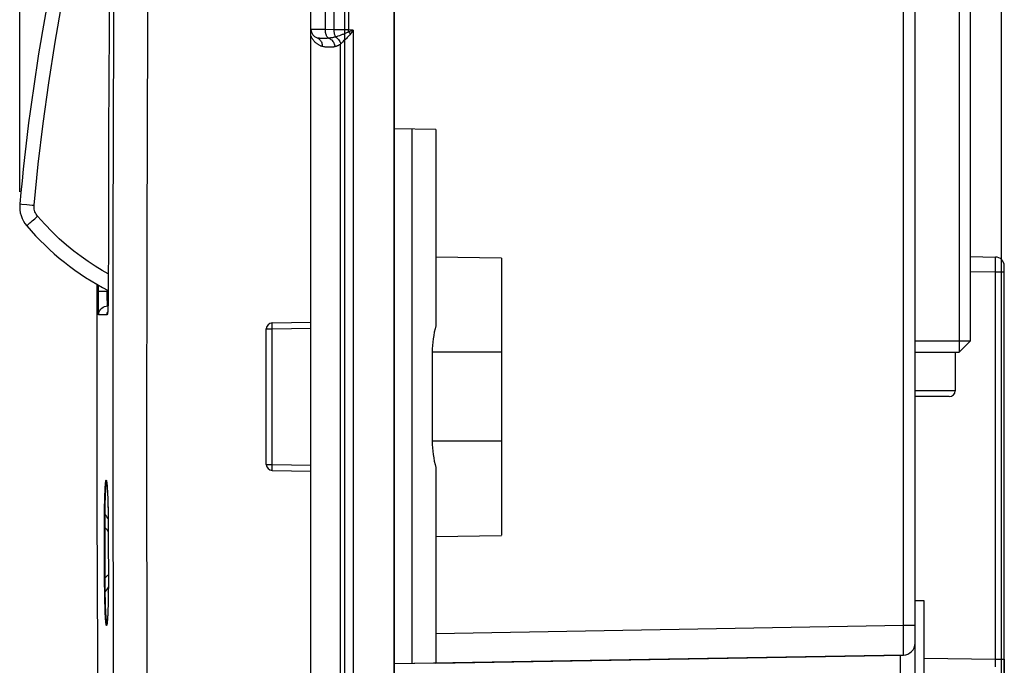
# Model space of a CAD drawing. Units: millimetres. Extents: x -90 to 60, y -41 to 72.
# Drawn here: x -90 to -57, y -9 to 13 of the extents above; entities that cross this region are included whole.
import ezdxf

# ---------------------------------------------------------------- set-up
doc = ezdxf.new("R2010")
doc.units = ezdxf.units.MM
doc.header["$LTSCALE"] = 16.335
doc.layers.get('0').update_dxf_attribs({"linetype": 'CONTINUOUS'})
for name, color, linetype in [('ASSI', 7, 'CONTINUOUS'), ('DRAFT', 7, 'CONTINUOUS'), ('RACCORDO', 7, 'CONTINUOUS')]:
    doc.layers.add(name, color=color, linetype=linetype)
doc.styles.get("Standard").update_dxf_attribs({"font": 'txt', "width": 0.8})
doc.dimstyles.new('DIMSTYLE_1', dxfattribs={"dimtxt": 3, "dimasz": 3, "dimexe": 1.5, "dimexo": 0.5, "dimgap": 0.75, "dimtad": 1, "dimtxsty": 'STANDARD', "dimblk": '_FILLED', "dimblk1": '_FILLED', "dimblk2": '_FILLED', "dimcen": 0.09, "dimadec": 0, "dimazin": 0, "dimtfac": 1, "dimtofl": 0, "dimtmove": 0, "dimatfit": 3, "dimldrblk": '_FILLED', "dimfxl": 1, "dimtolj": 1, "dimarcsym": 0})
doc.dimstyles.new('DIMSTYLE_2', dxfattribs={"dimtxt": 3, "dimasz": 3, "dimexe": 1.5, "dimexo": 0.5, "dimgap": 0.75, "dimtad": 1, "dimdec": 1, "dimtxsty": 'STANDARD', "dimblk": '_FILLED', "dimblk1": '_FILLED', "dimblk2": '_FILLED', "dimcen": 0.09, "dimadec": 0, "dimazin": 0, "dimtfac": 1, "dimtofl": 0, "dimtmove": 0, "dimatfit": 3, "dimldrblk": '_FILLED', "dimfxl": 1, "dimtolj": 1, "dimarcsym": 0})

# ---------------------------------------------------------------- blocks, each defined once
blk = doc.blocks.new('_FILLED')
at = {"color": 0, "linetype": 'BYBLOCK'}
blk.add_solid([(0, 0), (-1, 0.317), (-1, -0.317)], dxfattribs=at)
blk = doc.blocks.new('*D2')
at = {"color": 7, "linetype": 'CONTINUOUS'}
for p, q in [((-77.885, 41.75), (-77.885, 59.5)), ((-57.485, -29.56), (-57.485, 59.5)), ((-77.885, 58), (-67.685, 58)), ((-57.485, 58), (-67.685, 58))]:
    blk.add_line(p, q, dxfattribs=at)
at = {"color": 7, "linetype": 'CONTINUOUS', "xscale": 3, "yscale": 3, "zscale": 3, "rotation": 180}
blk.add_blockref('_FILLED', (-77.885, 58), dxfattribs=at)
at = {"color": 7, "linetype": 'CONTINUOUS', "xscale": 3, "yscale": 3, "zscale": 3}
blk.add_blockref('_FILLED', (-57.485, 58), dxfattribs=at)
at = {"color": 7, "linetype": 'CONTINUOUS', "insert": (-67.685, 61.75), "char_height": 3, "width": 13.17857, "attachment_point": 2, "line_spacing_factor": 0.9}
blk.add_mtext('20,4', dxfattribs=at)
blk = doc.blocks.new('*D3')
at = {"color": 7, "linetype": 'CONTINUOUS'}
for p, q in [((-90.473, 6.888), (-90.473, 69.5)), ((-57.485, -29.56), (-57.485, 69.5)), ((-90.473, 68), (-73.979, 68)), ((-57.485, 68), (-73.979, 68))]:
    blk.add_line(p, q, dxfattribs=at)
at = {"color": 7, "linetype": 'CONTINUOUS', "xscale": 3, "yscale": 3, "zscale": 3, "rotation": 180}
blk.add_blockref('_FILLED', (-90.473, 68), dxfattribs=at)
at = {"color": 7, "linetype": 'CONTINUOUS', "xscale": 3, "yscale": 3, "zscale": 3}
blk.add_blockref('_FILLED', (-57.485, 68), dxfattribs=at)
at = {"color": 7, "linetype": 'CONTINUOUS', "insert": (-73.979, 71.75), "char_height": 3, "width": 6.42857, "attachment_point": 2, "line_spacing_factor": 0.9}
blk.add_mtext('33', dxfattribs=at)

msp = doc.modelspace()

# ---------------------------------------------------------------- linework, layer by layer
at = {"color": 7, "linetype": 'CONTINUOUS'}
for p, q in [((-80.685, -35.25), (-80.685, 35.25)), ((-58.903, 25.5), (-58.903, 1.5)), ((-58.535, 25.5), (-58.535, 1.868)), ((-77.885, 13), (-77.885, -13)), ((-87.881, 3.779), (-87.882, 3.698)), ((-87.882, 3.698), (-87.881, -3.751)), ((-87.506, 3.05), (-87.518, 3.05)), ((-81.989, 2.477), (-80.685, 2.5)), ((-82.185, -2.277), (-82.185, 2.277)), ((-58.535, 1.868), (-60.385, 1.868)), ((-58.903, 1.5), (-58.535, 1.868)), ((-60.385, 1.5), (-58.903, 1.5)), ((-59.035, 1.5), (-59.035, 0.2)), ((-59.235, 0), (-60.385, 0)), ((-81.989, -2.477), (-80.685, -2.5)), ((-87.504, -3.814), (-87.501, -3.94)), ((-87.501, -3.938), (-87.5, -4.042)), ((-87.5, -4.042), (-87.499, -4.147)), ((-87.499, -4.147), (-87.498, -4.253)), ((-87.498, -4.253), (-87.497, -4.361)), ((-87.497, -4.361), (-87.497, -4.788)), ((-87.497, -4.788), (-87.494, -6.12)), ((-87.494, -6.12), (-87.494, -6.219)), ((-87.494, -6.219), (-87.494, -6.311)), ((-87.495, -6.499), (-87.496, -6.569)), ((-87.494, -6.403), (-87.495, -6.499)), ((-87.494, -6.311), (-87.494, -6.403)), ((-60.385, -6.85), (-60.085, -6.85)), ((-60.085, -6.85), (-60.085, -10.35)), ((-87.516, -7.346), (-87.519, -7.393)), ((-87.514, -7.296), (-87.516, -7.346))]:
    msp.add_line(p, q, dxfattribs=at)
at = {"color": 253, "linetype": 'CONTINUOUS'}
for p, q in [((-80.2, 12.338), (-80.2, 19)), ((-79.915, 19), (-79.915, 12.333)), ((-79.418, 19), (-79.418, 12.327)), ((-80.2, 12.338), (-80.685, 12.344)), ((-79.915, 12.333), (-80.2, 12.338)), ((-79.418, 12.327), (-79.915, 12.333)), ((-79.264, 12.324), (-79.419, 12.26)), ((-79.264, 12.324), (-79.418, 12.327)), ((-79.264, 12.324), (-79.361, 12.192)), ((-79.264, 12.324), (-79.264, -12.324)), ((-79.731, 12.134), (-79.781, 12.117)), ((-79.681, 12.152), (-79.731, 12.134)), ((-79.586, 11.956), (-79.629, 11.913)), ((-79.518, 12.022), (-79.586, 11.956)), ((-79.689, -11.85), (-79.689, 11.85)), ((-87.83, 3.551), (-87.829, 3.75)), ((-87.83, 3.463), (-87.83, 3.551)), ((-87.83, 3.551), (-87.53, 3.55)), ((-87.83, 3.381), (-87.83, 3.463)), ((-87.497, 3.55), (-87.497, 3.55)), ((-87.532, 2.75), (-87.818, 2.75)), ((-87.529, 2.757), (-87.532, 2.75)), ((-81.99, 2.359), (-81.99, 2.395)), ((-81.989, 2.319), (-81.99, 2.359)), ((-81.989, 2.277), (-81.989, 2.319)), ((-82.185, 2.277), (-81.989, 2.277)), ((-81.989, 2.277), (-80.685, 2.3)), ((-81.989, -2.277), (-81.989, 2.277)), ((-59.035, 0.2), (-60.385, 0.2)), ((-82.185, -2.277), (-81.989, -2.277)), ((-81.989, -2.277), (-80.685, -2.3)), ((-81.99, -2.377), (-81.99, -2.339)), ((-81.99, -2.411), (-81.99, -2.377)), ((-81.99, -2.439), (-81.99, -2.411)), ((-87.571, -2.811), (-87.566, -2.805)), ((-87.605, -3.198), (-87.602, -3.135)), ((-87.583, -3.2), (-87.58, -3.145)), ((-87.58, -3.145), (-87.577, -3.095)), ((-87.616, -3.553), (-87.615, -3.48)), ((-87.597, -3.596), (-87.596, -3.527)), ((-87.623, -4.041), (-87.622, -3.937)), ((-87.572, -4), (-87.604, -3.96)), ((-87.503, -3.851), (-87.501, -3.938)), ((-87.501, -3.938), (-87.501, -3.94)), ((-87.624, -4.146), (-87.623, -4.041)), ((-87.624, -4.253), (-87.624, -4.146)), ((-87.624, -4.36), (-87.624, -4.253)), ((-87.605, -4.059), (-87.604, -4.009)), ((-87.543, -4.041), (-87.572, -4)), ((-87.623, -4.783), (-87.624, -4.36)), ((-87.624, -4.414), (-87.604, -4.414)), ((-87.604, -4.783), (-87.604, -4.414)), ((-87.573, -4.44), (-87.604, -4.414)), ((-87.622, -5.154), (-87.623, -4.783)), ((-87.603, -5.154), (-87.604, -4.783)), ((-87.62, -5.899), (-87.622, -5.154)), ((-87.601, -5.899), (-87.603, -5.154)), ((-87.62, -6.141), (-87.62, -5.899)), ((-87.601, -6.086), (-87.601, -5.899)), ((-87.62, -6.086), (-87.601, -6.086)), ((-87.619, -6.249), (-87.62, -6.141)), ((-87.618, -6.357), (-87.619, -6.249)), ((-87.569, -6.06), (-87.601, -6.086)), ((-87.601, -6.138), (-87.601, -6.086)), ((-87.601, -6.189), (-87.601, -6.138)), ((-87.617, -6.464), (-87.618, -6.357)), ((-87.616, -6.569), (-87.617, -6.464)), ((-87.615, -6.653), (-87.616, -6.569)), ((-87.566, -6.506), (-87.598, -6.547)), ((-87.596, -6.625), (-87.598, -6.547)), ((-87.537, -6.464), (-87.566, -6.506)), ((-87.496, -6.569), (-87.496, -6.566))]:
    msp.add_line(p, q, dxfattribs=at)
for points in [[(-87.156, 32.903), (-87.225, 26.227), (-87.279, 19.411), (-87.318, 12.454), (-87.34, 5.38), (-87.345, -1.835), (-87.33, -9.263), (-87.295, -16.93), (-87.238, -24.809), (-87.156, -32.903)], [(-86.02, 32.908), (-86.091, 26.232), (-86.145, 19.414), (-86.182, 12.456), (-86.205, 5.381), (-86.21, -1.835), (-86.195, -9.264), (-86.157, -16.932), (-86.099, -24.813), (-86.02, -32.908)], [(-80.093, 12.05), (-80.106, 12.058), (-80.118, 12.069), (-80.129, 12.081), (-80.14, 12.095), (-80.15, 12.111), (-80.159, 12.129), (-80.168, 12.148), (-80.176, 12.169), (-80.182, 12.19), (-80.188, 12.213), (-80.193, 12.237), (-80.196, 12.262), (-80.199, 12.287), (-80.2, 12.312), (-80.2, 12.338)], [(-79.915, 12.333), (-79.915, 12.309), (-79.914, 12.286), (-79.912, 12.263), (-79.909, 12.241), (-79.905, 12.219), (-79.9, 12.197), (-79.895, 12.177), (-79.888, 12.157), (-79.881, 12.139), (-79.873, 12.122), (-79.864, 12.106), (-79.855, 12.091)], [(-79.419, 12.26), (-79.44, 12.249), (-79.462, 12.238), (-79.485, 12.228), (-79.508, 12.218), (-79.532, 12.208), (-79.556, 12.198), (-79.581, 12.189), (-79.606, 12.179), (-79.631, 12.17), (-79.656, 12.161), (-79.681, 12.152)], [(-79.419, 12.26), (-79.418, 12.315), (-79.418, 12.327)], [(-79.419, 12.26), (-79.412, 12.252), (-79.406, 12.245), (-79.399, 12.237), (-79.393, 12.23), (-79.386, 12.223), (-79.38, 12.215), (-79.374, 12.207), (-79.368, 12.2), (-79.361, 12.192)], [(-80.309, 11.772), (-80.33, 11.78), (-80.35, 11.787), (-80.369, 11.795), (-80.388, 11.804), (-80.407, 11.814), (-80.425, 11.824), (-80.442, 11.834), (-80.459, 11.845), (-80.476, 11.856), (-80.492, 11.868), (-80.507, 11.881), (-80.522, 11.893), (-80.536, 11.906), (-80.55, 11.92), (-80.564, 11.934), (-80.577, 11.948), (-80.589, 11.963), (-80.601, 11.978), (-80.612, 11.993), (-80.623, 12.009), (-80.634, 12.025), (-80.644, 12.041), (-80.653, 12.058), (-80.662, 12.075), (-80.67, 12.092), (-80.678, 12.11), (-80.685, 12.128)], [(-80.477, 12.058), (-80.451, 12.048), (-80.426, 12.034), (-80.404, 12.018), (-80.383, 11.999), (-80.364, 11.976), (-80.348, 11.952), (-80.334, 11.925), (-80.323, 11.897), (-80.315, 11.867), (-80.31, 11.836), (-80.308, 11.804), (-80.309, 11.772)], [(-80.292, 12.043), (-80.328, 12.044), (-80.345, 12.044), (-80.362, 12.045), (-80.379, 12.045), (-80.395, 12.046), (-80.411, 12.047), (-80.425, 12.048), (-80.439, 12.05), (-80.453, 12.052), (-80.465, 12.055), (-80.477, 12.058)], [(-80.107, 12.049), (-80.122, 12.047), (-80.138, 12.046), (-80.154, 12.045), (-80.17, 12.045), (-80.187, 12.044), (-80.204, 12.044), (-80.221, 12.043), (-80.239, 12.043), (-80.257, 12.043), (-80.275, 12.043), (-80.292, 12.043)], [(-79.855, 12.091), (-79.878, 12.085), (-79.901, 12.08), (-79.922, 12.075), (-79.944, 12.071), (-79.964, 12.067), (-79.985, 12.064), (-80.004, 12.061), (-80.023, 12.058), (-80.042, 12.056), (-80.059, 12.054), (-80.077, 12.052), (-80.107, 12.049)], [(-80.093, 12.05), (-80.066, 12.04), (-80.039, 12.027), (-80.013, 12.01), (-79.989, 11.991), (-79.967, 11.969), (-79.947, 11.944), (-79.929, 11.917), (-79.914, 11.888), (-79.901, 11.858), (-79.891, 11.827), (-79.885, 11.795), (-79.881, 11.762)], [(-79.781, 12.117), (-79.831, 12.099), (-79.855, 12.091)], [(-79.855, 12.091), (-79.828, 12.073), (-79.802, 12.052), (-79.778, 12.028), (-79.756, 12.002), (-79.737, 11.974), (-79.72, 11.944), (-79.707, 11.914), (-79.696, 11.882), (-79.689, 11.85)], [(-79.629, 11.913), (-79.65, 11.892), (-79.67, 11.871), (-79.689, 11.85)], [(-79.361, 12.192), (-79.382, 12.166), (-79.404, 12.141), (-79.426, 12.116), (-79.449, 12.092), (-79.472, 12.068), (-79.495, 12.045), (-79.518, 12.022)], [(-79.881, 11.762), (-79.896, 11.759), (-79.911, 11.756), (-79.927, 11.753), (-79.943, 11.751), (-79.96, 11.749), (-79.977, 11.748), (-79.995, 11.747), (-80.013, 11.746), (-80.032, 11.745), (-80.052, 11.745), (-80.072, 11.745), (-80.093, 11.746), (-80.114, 11.746), (-80.136, 11.747), (-80.159, 11.748), (-80.182, 11.75), (-80.207, 11.752), (-80.232, 11.755), (-80.257, 11.76), (-80.283, 11.765), (-80.309, 11.772)], [(-79.689, 11.85), (-79.704, 11.84), (-79.718, 11.831), (-79.733, 11.823), (-79.747, 11.815), (-79.76, 11.808), (-79.774, 11.801), (-79.787, 11.795), (-79.8, 11.79), (-79.812, 11.785), (-79.824, 11.78), (-79.836, 11.776), (-79.848, 11.772), (-79.859, 11.768), (-79.87, 11.765), (-79.881, 11.762)], [(-87.818, 2.75), (-87.818, 2.751), (-87.819, 2.754), (-87.82, 2.76), (-87.82, 2.768), (-87.821, 2.778), (-87.822, 2.792), (-87.823, 2.809), (-87.824, 2.829), (-87.824, 2.854), (-87.825, 2.883), (-87.826, 2.916), (-87.827, 2.955), (-87.827, 2.999), (-87.828, 3.049), (-87.828, 3.104), (-87.829, 3.165), (-87.829, 3.232), (-87.83, 3.304), (-87.83, 3.381)], [(-87.53, 3.445), (-87.53, 3.496), (-87.53, 3.55)], [(-87.518, 3.05), (-87.518, 3.051), (-87.519, 3.053), (-87.52, 3.056), (-87.521, 3.061), (-87.521, 3.067), (-87.522, 3.076), (-87.523, 3.087), (-87.524, 3.099), (-87.524, 3.115), (-87.525, 3.133), (-87.526, 3.154), (-87.527, 3.178), (-87.527, 3.205), (-87.528, 3.237), (-87.529, 3.271), (-87.529, 3.309), (-87.529, 3.351), (-87.53, 3.396), (-87.53, 3.445)], [(-87.497, 3.47), (-87.498, 3.385), (-87.498, 3.34), (-87.499, 3.295), (-87.5, 3.25), (-87.501, 3.203), (-87.502, 3.156), (-87.503, 3.109), (-87.505, 3.062), (-87.507, 3.016), (-87.509, 2.97), (-87.511, 2.926), (-87.513, 2.886), (-87.516, 2.849), (-87.519, 2.816), (-87.522, 2.789), (-87.525, 2.77), (-87.529, 2.757)], [(-87.497, 3.55), (-87.497, 3.511), (-87.497, 3.47)], [(-87.532, 2.75), (-87.528, 2.802), (-87.519, 2.836)], [(-81.99, 2.395), (-81.99, 2.426), (-81.99, 2.439), (-81.99, 2.45), (-81.99, 2.46), (-81.99, 2.467), (-81.989, 2.473), (-81.989, 2.476), (-81.989, 2.477)], [(-81.99, -2.339), (-81.989, -2.298), (-81.989, -2.277)], [(-81.989, -2.477), (-81.989, -2.476), (-81.989, -2.473), (-81.99, -2.467), (-81.99, -2.46), (-81.99, -2.45), (-81.99, -2.439)], [(-87.602, -3.135), (-87.599, -3.076), (-87.596, -3.024), (-87.593, -2.976), (-87.59, -2.934), (-87.586, -2.898), (-87.583, -2.866), (-87.579, -2.841), (-87.575, -2.823), (-87.571, -2.811)], [(-87.577, -3.095), (-87.574, -3.05), (-87.57, -3.011), (-87.567, -2.976), (-87.563, -2.947), (-87.56, -2.923), (-87.556, -2.905), (-87.552, -2.893), (-87.548, -2.889)], [(-87.566, -2.805), (-87.566, -2.814), (-87.565, -2.824), (-87.564, -2.834), (-87.562, -2.843), (-87.56, -2.853), (-87.558, -2.862), (-87.555, -2.871), (-87.551, -2.88), (-87.548, -2.889)], [(-87.566, -2.805), (-87.563, -2.808), (-87.559, -2.816), (-87.556, -2.829), (-87.552, -2.847), (-87.549, -2.87), (-87.545, -2.899), (-87.542, -2.932), (-87.538, -2.97), (-87.535, -3.012), (-87.532, -3.058), (-87.529, -3.107), (-87.526, -3.157), (-87.523, -3.209), (-87.52, -3.262)], [(-87.615, -3.48), (-87.613, -3.406), (-87.61, -3.334), (-87.608, -3.265), (-87.605, -3.198)], [(-87.596, -3.527), (-87.593, -3.457), (-87.591, -3.389), (-87.589, -3.323), (-87.586, -3.26), (-87.583, -3.2)], [(-87.52, -3.262), (-87.518, -3.316), (-87.516, -3.372), (-87.514, -3.43), (-87.512, -3.49)], [(-87.619, -3.702), (-87.618, -3.626), (-87.616, -3.553)], [(-87.604, -4.009), (-87.603, -3.884), (-87.602, -3.81), (-87.6, -3.737), (-87.599, -3.666), (-87.597, -3.596)], [(-87.512, -3.49), (-87.51, -3.554), (-87.508, -3.621), (-87.506, -3.692)], [(-87.622, -3.937), (-87.621, -3.857), (-87.62, -3.779), (-87.619, -3.702)], [(-87.622, -3.937), (-87.622, -3.939), (-87.621, -3.942), (-87.619, -3.945), (-87.618, -3.947), (-87.616, -3.95), (-87.613, -3.952), (-87.61, -3.955), (-87.607, -3.957), (-87.604, -3.96)], [(-87.506, -3.692), (-87.504, -3.769), (-87.503, -3.851)], [(-87.604, -4.414), (-87.605, -4.363), (-87.605, -4.311), (-87.605, -4.26), (-87.605, -4.21), (-87.605, -4.159), (-87.605, -4.109), (-87.605, -4.059)], [(-87.499, -4.112), (-87.516, -4.082), (-87.543, -4.041)], [(-87.497, -4.516), (-87.518, -4.493), (-87.544, -4.466), (-87.573, -4.44)], [(-87.598, -6.547), (-87.599, -6.497), (-87.599, -6.447), (-87.6, -6.396), (-87.6, -6.345), (-87.6, -6.293), (-87.601, -6.241), (-87.601, -6.189)], [(-87.494, -5.984), (-87.514, -6.007), (-87.541, -6.034), (-87.569, -6.06)], [(-87.616, -6.569), (-87.615, -6.567), (-87.615, -6.564), (-87.613, -6.562), (-87.612, -6.559), (-87.61, -6.557), (-87.607, -6.554), (-87.604, -6.552), (-87.601, -6.549), (-87.598, -6.547)], [(-87.494, -6.393), (-87.511, -6.422), (-87.537, -6.464)], [(-87.496, -6.569), (-87.497, -6.661), (-87.498, -6.748), (-87.5, -6.83)], [(-87.612, -6.81), (-87.613, -6.733), (-87.615, -6.653)], [(-87.606, -7.024), (-87.608, -6.956), (-87.61, -6.885), (-87.612, -6.81)], [(-87.588, -6.978), (-87.59, -6.913), (-87.591, -6.846), (-87.593, -6.775), (-87.595, -6.702), (-87.596, -6.625)], [(-87.5, -6.83), (-87.501, -6.907), (-87.503, -6.979)], [(-87.6, -7.207), (-87.602, -7.149), (-87.604, -7.088), (-87.606, -7.024)], [(-87.503, -6.979), (-87.505, -7.046), (-87.507, -7.108), (-87.508, -7.165), (-87.51, -7.218), (-87.512, -7.267), (-87.514, -7.311), (-87.516, -7.353), (-87.518, -7.391), (-87.52, -7.427), (-87.522, -7.46), (-87.524, -7.491), (-87.526, -7.519), (-87.529, -7.546), (-87.531, -7.571), (-87.533, -7.594), (-87.535, -7.615), (-87.538, -7.634), (-87.54, -7.65), (-87.543, -7.664), (-87.546, -7.676), (-87.548, -7.685), (-87.551, -7.692), (-87.554, -7.695), (-87.557, -7.695), (-87.56, -7.691), (-87.563, -7.684), (-87.566, -7.673), (-87.569, -7.659), (-87.571, -7.64), (-87.574, -7.618), (-87.577, -7.592), (-87.58, -7.562), (-87.583, -7.529), (-87.586, -7.492), (-87.588, -7.452), (-87.591, -7.409), (-87.594, -7.363), (-87.596, -7.314), (-87.598, -7.262), (-87.6, -7.207)], [(-87.567, -7.42), (-87.569, -7.383), (-87.572, -7.342), (-87.574, -7.298), (-87.577, -7.252), (-87.579, -7.203), (-87.581, -7.151), (-87.584, -7.097), (-87.586, -7.039), (-87.588, -6.978)], [(-87.537, -7.611), (-87.538, -7.611), (-87.541, -7.607), (-87.544, -7.601), (-87.547, -7.591), (-87.55, -7.577), (-87.553, -7.56), (-87.556, -7.539), (-87.558, -7.514), (-87.561, -7.486), (-87.564, -7.455), (-87.567, -7.42)]]:
    msp.add_lwpolyline(points, dxfattribs=at)
at = {"color": 7, "linetype": 'CONTINUOUS'}
for points in [[(-87.423, 19.452), (-87.436, 17.686), (-87.448, 15.919), (-87.459, 14.152), (-87.468, 12.385), (-87.477, 10.618), (-87.484, 8.851), (-87.489, 7.084), (-87.494, 5.317), (-87.497, 3.55)], [(-87.497, 3.55), (-87.497, 3.488), (-87.498, 3.415), (-87.499, 3.344), (-87.5, 3.276), (-87.501, 3.211), (-87.503, 3.151), (-87.504, 3.094), (-87.506, 3.042), (-87.508, 2.995), (-87.51, 2.954), (-87.512, 2.917), (-87.514, 2.885), (-87.516, 2.86), (-87.518, 2.841), (-87.519, 2.836)], [(-87.818, 2.75), (-87.813, 2.802), (-87.799, 2.853), (-87.777, 2.9), (-87.747, 2.943), (-87.71, 2.98), (-87.667, 3.01), (-87.62, 3.032), (-87.57, 3.045), (-87.518, 3.05)], [(-87.548, -2.883), (-87.549, -2.879), (-87.551, -2.87), (-87.551, -2.873), (-87.549, -2.881), (-87.548, -2.893), (-87.545, -2.912), (-87.543, -2.935), (-87.54, -2.961), (-87.537, -2.992), (-87.535, -3.027), (-87.532, -3.065), (-87.529, -3.108)], [(-87.529, -3.108), (-87.526, -3.154), (-87.524, -3.204), (-87.521, -3.257)], [(-87.521, -3.257), (-87.518, -3.314), (-87.516, -3.375), (-87.514, -3.44), (-87.511, -3.508)], [(-87.511, -3.508), (-87.509, -3.579), (-87.507, -3.655)], [(-87.881, -3.751), (-87.851, -11.201), (-87.791, -18.65), (-87.701, -26.098), (-87.592, -32.898)], [(-87.507, -3.655), (-87.505, -3.733), (-87.504, -3.814)], [(-87.496, -6.566), (-87.497, -6.673), (-87.498, -6.756), (-87.5, -6.836), (-87.502, -6.913), (-87.503, -6.986)], [(-87.503, -6.986), (-87.505, -7.055), (-87.507, -7.121), (-87.509, -7.183), (-87.512, -7.241), (-87.514, -7.296)], [(-87.519, -7.393), (-87.521, -7.436), (-87.524, -7.474), (-87.526, -7.508), (-87.529, -7.539), (-87.531, -7.565), (-87.534, -7.587), (-87.536, -7.605), (-87.538, -7.617), (-87.539, -7.621)]]:
    msp.add_lwpolyline(points, dxfattribs=at)
for centre, radius, start, end in [((-80.385, 12.344), 0.3, 180, 252.2064), ((-81.985, 2.277), 0.2, 91, 180), ((-59.235, 0.2), 0.2, 270, 360), ((-81.985, -2.277), 0.2, 180, 269)]:
    msp.add_arc(centre, radius, start, end, dxfattribs=at)
at = {"layer": 'ASSI', "color": 7, "linetype": 'CONTINUOUS'}
for p, q in [((-77.885, -41.25), (-77.885, 41.25)), ((-60.385, -16.509), (-60.385, 25.107)), ((-79.547, -19), (-79.547, 19)), ((-80.685, -12.344), (-80.685, 12.344)), ((-76.485, 8.976), (-77.885, 9)), ((-77.285, -8.972), (-77.285, 8.99)), ((-76.485, 8.976), (-76.485, 2.384)), ((-76.485, 4.7), (-74.285, 4.662)), ((-74.285, 4.661), (-74.285, -4.661)), ((-58.535, 4.707), (-57.68, 4.692)), ((-57.385, -16.059), (-57.385, 4.392)), ((-76.61, 1.5), (-76.61, -1.5)), ((-76.485, -2.384), (-76.485, -8.958)), ((-76.485, -4.7), (-74.285, -4.662)), ((-60.385, -6.85), (-60.085, -6.85)), ((-60.085, -6.85), (-60.085, -10.35)), ((-60.778, -8.684), (-77.885, -8.983))]:
    msp.add_line(p, q, dxfattribs=at)
at = {"layer": 'ASSI', "color": 253, "linetype": 'CONTINUOUS'}
for p, q in [((-60.778, -7.684), (-60.778, 24.507)), ((-57.678, 4.601), (-57.678, 4.645)), ((-57.679, 4.363), (-57.678, 4.478)), ((-57.678, 4.545), (-57.678, 4.601)), ((-57.678, 4.478), (-57.678, 4.545)), ((-58.535, 4.207), (-57.68, 4.192)), ((-57.68, 4.192), (-57.385, 4.192)), ((-57.68, -8.828), (-57.68, 4.192)), ((-74.285, 1.5), (-76.61, 1.5)), ((-74.285, -1.5), (-76.61, -1.5)), ((-76.485, -7.958), (-60.778, -7.684)), ((-60.778, -7.684), (-60.385, -7.684)), ((-60.777, -7.943), (-60.778, -7.684)), ((-60.776, -8.184), (-60.777, -7.943)), ((-60.775, -8.343), (-60.776, -8.184)), ((-60.776, -8.55), (-60.775, -8.477)), ((-60.775, -8.477), (-60.775, -8.343)), ((-60.881, -8.686), (-60.881, -16.009)), ((-60.085, -8.786), (-57.68, -8.828)), ((-57.68, -8.828), (-57.385, -8.828)), ((-57.679, -8.94), (-57.68, -8.828)), ((-57.678, -9.078), (-57.679, -8.94))]:
    msp.add_line(p, q, dxfattribs=at)
for points in [[(-57.678, 4.645), (-57.679, 4.662), (-57.679, 4.675), (-57.679, 4.684), (-57.68, 4.69), (-57.68, 4.692)], [(-57.68, 4.192), (-57.68, 4.235), (-57.679, 4.363)], [(-60.778, -8.684), (-60.778, -8.682), (-60.777, -8.675), (-60.777, -8.665), (-60.777, -8.65), (-60.776, -8.631), (-60.776, -8.608), (-60.776, -8.55)]]:
    msp.add_lwpolyline(points, dxfattribs=at)
at = {"layer": 'ASSI', "color": 7, "linetype": 'CONTINUOUS'}
for centre, radius, start, end in [((-57.685, 4.392), 0.3, 0.0012, 89), ((-60.785, -8.284), 0.4, 271, 359.9991)]:
    msp.add_arc(centre, radius, start, end, dxfattribs=at)
for centre, start_param, end_param in [((-73.516, 1.5), 1.28623, 1.570796), ((-73.516, -1.5), 1.570796, 1.855363)]:
    msp.add_ellipse(centre, major_axis=(0, 3.148), ratio=0.982842, start_param=start_param, end_param=end_param, dxfattribs=at)
at = {"layer": 'DRAFT', "color": 7, "linetype": 'CONTINUOUS'}
for p, q in [((-76.485, 8.976), (-77.885, 9)), ((-77.285, -8.972), (-77.285, 8.99)), ((-76.485, 8.976), (-76.485, 2.384)), ((-76.485, 4.7), (-74.285, 4.662)), ((-74.285, 4.661), (-74.285, -4.661)), ((-76.61, 1.5), (-76.61, -1.5)), ((-76.485, -2.384), (-76.485, -8.958)), ((-76.485, -4.7), (-74.285, -4.662)), ((-57.385, -8.828), (-57.385, -9.628)), ((-76.485, -8.958), (-77.885, -8.983))]:
    msp.add_line(p, q, dxfattribs=at)
at = {"layer": 'DRAFT', "color": 253, "linetype": 'CONTINUOUS'}
for p, q in [((-74.285, 1.5), (-76.61, 1.5)), ((-74.285, -1.5), (-76.61, -1.5))]:
    msp.add_line(p, q, dxfattribs=at)
at = {"layer": 'DRAFT', "color": 7, "linetype": 'CONTINUOUS'}
for centre, start_param, end_param in [((-73.516, 1.5), 1.28623, 1.570796), ((-73.516, -1.5), 1.570796, 1.855363)]:
    msp.add_ellipse(centre, major_axis=(0, 3.148), ratio=0.982842, start_param=start_param, end_param=end_param, dxfattribs=at)
at = {"layer": 'RACCORDO', "color": 7, "linetype": 'CONTINUOUS'}
for p, q in [((-60.385, -16.509), (-60.385, 25.107)), ((-58.535, 4.707), (-57.68, 4.692)), ((-57.385, -15.715), (-57.385, 4.392)), ((-76.485, -8.958), (-60.778, -8.684))]:
    msp.add_line(p, q, dxfattribs=at)
at = {"layer": 'RACCORDO', "color": 253, "linetype": 'CONTINUOUS'}
for p, q in [((-60.778, -7.684), (-60.778, 24.507)), ((-90.469, 6.478), (-90.465, 6.478)), ((-90.465, 6.478), (-90.405, 6.472)), ((-90.405, 6.472), (-90.23, 6.457)), ((-57.678, 4.601), (-57.678, 4.645)), ((-57.679, 4.363), (-57.678, 4.478)), ((-57.678, 4.545), (-57.678, 4.601)), ((-57.678, 4.478), (-57.678, 4.545)), ((-58.535, 4.207), (-57.68, 4.192)), ((-57.68, 4.192), (-57.385, 4.192)), ((-57.68, -8.828), (-57.68, 4.192)), ((-76.485, -7.958), (-60.778, -7.684)), ((-60.778, -7.684), (-60.385, -7.684)), ((-60.777, -7.943), (-60.778, -7.684)), ((-60.776, -8.184), (-60.777, -7.943)), ((-60.775, -8.343), (-60.776, -8.184)), ((-60.776, -8.55), (-60.775, -8.477)), ((-60.775, -8.477), (-60.775, -8.343)), ((-60.881, -8.686), (-60.881, -16.009)), ((-60.085, -8.786), (-57.68, -8.828)), ((-57.68, -8.828), (-57.385, -8.828)), ((-57.679, -8.94), (-57.68, -8.828)), ((-57.678, -9.078), (-57.679, -8.94))]:
    msp.add_line(p, q, dxfattribs=at)
for points in [[(-89.988, 6.435), (-89.851, 7.81), (-89.688, 9.181), (-89.499, 10.549), (-89.284, 11.913), (-89.044, 13.274), (-88.778, 14.629), (-88.487, 15.978), (-88.171, 17.323), (-87.829, 18.662)], [(-90.23, 6.457), (-90.051, 6.441), (-89.988, 6.435)], [(-89.871, 6.066), (-89.898, 6.101), (-89.922, 6.138), (-89.942, 6.177), (-89.959, 6.217), (-89.973, 6.26), (-89.983, 6.303), (-89.988, 6.347), (-89.99, 6.391), (-89.988, 6.435)], [(-90.234, 5.74), (-90.232, 5.744), (-90.224, 5.753), (-90.209, 5.767), (-90.189, 5.787), (-90.163, 5.811), (-90.132, 5.839), (-90.096, 5.871), (-90.056, 5.906), (-90.013, 5.943), (-89.967, 5.983), (-89.92, 6.024), (-89.871, 6.066)], [(-87.496, 4.128), (-87.697, 4.243), (-87.932, 4.386), (-88.17, 4.541), (-88.41, 4.71), (-88.653, 4.894), (-88.897, 5.093), (-89.141, 5.309), (-89.385, 5.544), (-89.628, 5.796), (-89.871, 6.066)], [(-57.678, 4.645), (-57.679, 4.662), (-57.679, 4.675), (-57.679, 4.684), (-57.68, 4.69), (-57.68, 4.692)], [(-57.68, 4.192), (-57.68, 4.235), (-57.679, 4.363)], [(-60.778, -8.684), (-60.778, -8.682), (-60.777, -8.675), (-60.777, -8.665), (-60.777, -8.65), (-60.776, -8.631), (-60.776, -8.608), (-60.776, -8.55)]]:
    msp.add_lwpolyline(points, dxfattribs=at)
at = {"layer": 'RACCORDO', "color": 7, "linetype": 'CONTINUOUS'}
for centre, radius, start, end in [((-16.793, -0.185), 73.977, 165.13891, 174.83218), ((-89.473, 6.388), 1, 174.8322, 220.4046), ((-83.381, 11.573), 9, 220.4037, 242.7883), ((-57.685, 4.392), 0.3, 0.0012, 89), ((-60.785, -8.284), 0.4, 271, 359.9991)]:
    msp.add_arc(centre, radius, start, end, dxfattribs=at)

# ---------------------------------------------------------------- dimensions: what is measured, and where the dimension line sits
at = {"color": 7, "linetype": 'CONTINUOUS'}
for base, p1, dimstyle, picture, middle in [((-57.485, 68), (-90.473, 6.388), 'DIMSTYLE_2', '*D3', (-74.408, 68)), ((-57.485, 58), (-77.885, 41.25), 'DIMSTYLE_1', '*D2', (-68.114, 58))]:
    dim = msp.add_linear_dim(base=base, p1=p1, p2=(-57.485, -30.06), dimstyle=dimstyle, dxfattribs=at)
    dim.commit()
    dim.dimension.update_dxf_attribs({"geometry": picture, "text_midpoint": middle, "dimtype": 160})

doc.saveas('drawing.dxf')
